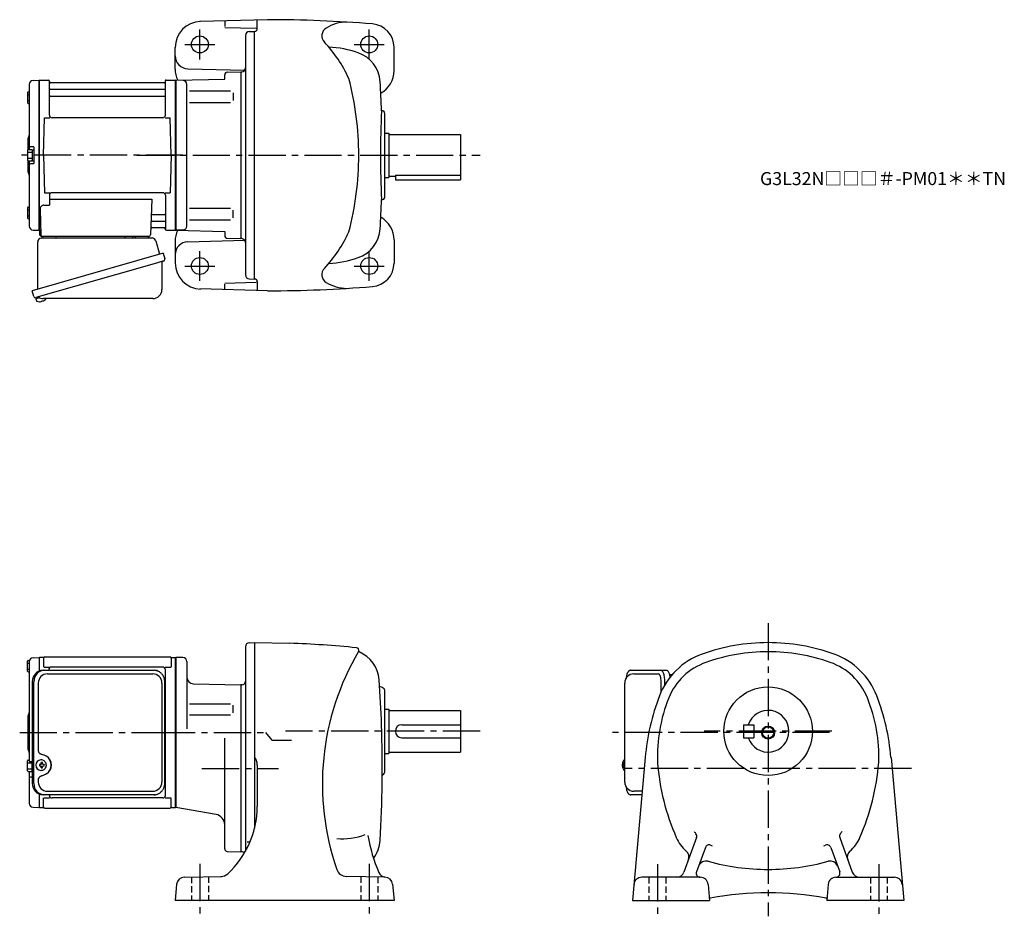
# Model space of a CAD drawing. Extents: x 203 to 959, y 76 to 764.
import ezdxf

# ---------------------------------------------------------------- set-up
doc = ezdxf.new("R2010")
doc.units = 0
doc.header["$LTSCALE"] = 3
doc.header["$MEASUREMENT"] = 0
for name, pattern in [('HIDDEN2', [4.7625, 3.175, -1.5875]), ('PHANTOM', [2.5, 1.25, -0.25, 0.25, -0.25, 0.25, -0.25]), ('sekkei(A2)', [14.2875, 9.525, -1.5875, 1.5875, -1.5875]), ('sekkei_H', [2.38125, 1.5875, -0.79375])]:
    doc.linetypes.add(name, pattern=pattern)
doc.layers.get('0').update_dxf_attribs({"linetype": 'CONTINUOUS'})
for name, color, linetype in [('CENTER', 3, 'sekkei(A2)'), ('HIDS', 1, 'HIDDEN2'), ('HOJO', 4, 'CONTINUOUS'), ('PHANTOM', 2, 'PHANTOM')]:
    doc.layers.add(name, color=color, linetype=linetype)
doc.layers.add('TITLE', color=4, linetype='CONTINUOUS', plot=False)
doc.styles.get("Standard").update_dxf_attribs({"font": 'simplex.shx', "bigfont": 'extfont.shx'})

msp = doc.modelspace()

# ---------------------------------------------------------------- linework, layer by layer
for p, q in [((393.65, 764), (341.65, 762.64)), ((385.65, 757), (385.65, 763.5)), ((360.65, 762.81), (360.65, 758.81)), ((360.65, 758.13), (384.86, 757.5)), ((376.65, 751.89), (376.65, 568.11)), ((379.57, 754.89), (383.65, 755)), ((383.65, 565), (383.65, 755)), ((322.65, 726.13), (322.65, 742.66)), ((490.65, 725), (490.65, 742.82)), ((332.39, 726.39), (376.07, 725.25)), ((323.15, 717.5), (360.65, 718.48)), ((360.65, 718.48), (360.65, 721.72)), ((360.65, 721.42), (360.65, 721.72)), ((362.6, 723.72), (373.15, 724)), ((373.15, 724), (373.75, 724.02)), ((373.15, 724), (373.15, 596)), ((373.15, 724), (373.15, 596)), ((210.65, 714.38), (210.65, 664.4)), ((213.57, 717.38), (217.95, 717.49)), ((217.95, 717.49), (218.15, 717.3)), ((218.45, 717.5), (218.15, 717.33)), ((218.15, 602.67), (218.15, 717.33)), ((218.15, 717.3), (218.15, 602.7)), ((218.45, 717.5), (225.31, 717.5)), ((218.45, 602.5), (218.45, 717.5)), ((226.15, 690.75), (226.15, 716.74)), ((226.3, 716.67), (226.43, 715.91)), ((226.65, 710.67), (314.65, 710.67)), ((314.38, 715.5), (226.92, 715.5)), ((315, 716.67), (314.87, 715.91)), ((315.15, 690.75), (315.15, 716.74)), ((315.99, 717.5), (322.85, 717.5)), ((322.85, 717.5), (323.15, 717.33)), ((322.85, 602.5), (322.85, 717.5)), ((328.73, 717.35), (323.15, 717.5)), ((323.15, 717.5), (323.15, 602.5)), ((323.15, 717.33), (323.15, 602.67)), ((331.65, 605.65), (331.65, 714.37)), ((209.35, 708.07), (209.35, 700.27)), ((209.35, 706.47), (210.65, 706.47)), ((209.85, 708.57), (210.65, 708.57)), ((226.65, 705.43), (314.65, 705.43)), ((333.74, 709.47), (365.01, 709.47)), ((367.15, 707.97), (367.15, 702.07)), ((209.35, 701.87), (210.65, 701.87)), ((209.85, 699.77), (210.65, 699.77)), ((333.74, 700.57), (365.01, 700.57)), ((221.65, 660), (222.4, 688.75)), ((222.4, 688.75), (226.43, 688.75)), ((313.15, 688.75), (228.15, 688.75)), ((314.87, 688.75), (318.9, 688.75)), ((319.65, 660), (318.9, 688.75)), ((483.65, 627.93), (483.65, 692.07)), ((209.65, 672.68), (209.65, 664.36)), ((483.65, 677), (486.65, 677)), ((486.65, 677), (486.65, 643)), ((486.65, 676), (541.65, 676)), ((541.65, 676), (541.65, 641)), ((213.85, 666.5), (211.65, 666.5)), ((214.15, 666.2), (214.15, 653.8)), ((209.35, 663.9), (209.35, 656.1)), ((209.35, 662.3), (212.85, 662.3)), ((209.35, 657.7), (212.85, 657.7)), ((209.85, 664.4), (212.35, 664.4)), ((212.85, 664.25), (212.85, 655.75)), ((212.85, 664.25), (214.15, 664.25)), ((214.15, 664.25), (214.15, 655.75)), ((221.65, 660), (222.4, 631.25)), ((319.65, 660), (318.9, 631.25)), ((209.65, 655.64), (209.65, 647.34)), ((209.85, 655.6), (212.35, 655.6)), ((210.65, 655.6), (210.65, 605.62)), ((213.85, 653.5), (211.65, 653.5)), ((212.85, 655.75), (214.15, 655.75)), ((483.65, 643), (486.65, 643)), ((486.65, 644), (491.65, 644)), ((491.65, 644.8), (491.65, 641)), ((491.65, 644.8), (541.65, 644.8)), ((491.65, 641), (541.65, 641)), ((222.4, 631.25), (226.43, 631.25)), ((226.15, 629.25), (226.15, 621.63)), ((313.15, 631.25), (228.15, 631.25)), ((314.87, 631.25), (318.9, 631.25)), ((315.15, 629.25), (315.15, 603.26)), ((209.35, 619.73), (209.35, 611.93)), ((209.85, 620.23), (210.65, 620.23)), ((221.93, 621.63), (226.15, 621.63)), ((226.15, 626.21), (304.64, 626.21)), ((304.64, 626.21), (303.68, 598.97)), ((209.35, 618.13), (210.65, 618.13)), ((209.35, 613.53), (210.65, 613.53)), ((218.93, 618.53), (219.62, 598.97)), ((305.26, 614.57), (314.65, 614.57)), ((333.74, 619.43), (365.01, 619.43)), ((367.15, 612.03), (367.15, 617.93)), ((209.85, 611.43), (210.65, 611.43)), ((305.01, 609.33), (314.65, 609.33)), ((333.74, 610.53), (365.01, 610.53)), ((213.57, 602.62), (217.95, 602.51)), ((218.15, 602.7), (217.95, 602.51)), ((218.45, 602.5), (218.15, 602.67)), ((219.49, 602.5), (218.45, 602.5)), ((218.65, 602.5), (218.65, 599)), ((219.65, 598), (302.68, 598)), ((304.84, 604.5), (314.38, 604.5)), ((315, 603.33), (314.87, 604.09)), ((315.99, 602.5), (322.85, 602.5)), ((322.85, 602.5), (323.15, 602.67)), ((328.73, 602.65), (323.15, 602.5)), ((323.15, 602.5), (360.65, 601.52)), ((360.65, 601.52), (360.65, 598.28)), ((322.65, 593.87), (322.65, 577.34)), ((332.39, 593.61), (376.07, 594.75)), ((362.6, 596.28), (373.15, 596)), ((373.75, 595.98), (373.15, 596)), ((490.65, 595), (490.65, 577.18)), ((360.65, 561.87), (384.86, 562.5)), ((360.65, 557.19), (360.65, 561.19)), ((379.57, 565.11), (383.65, 565)), ((385.65, 563), (385.65, 556.5)), ((393.65, 556), (341.65, 557.36)), ((215.77, 550.73), (216.05, 549.77)), ((218.57, 550.49), (215.84, 549.71)), ((215.84, 549.71), (216.27, 548.23)), ((218.54, 547.58), (218.54, 547.6)), ((220.02, 547.77), (219.69, 547.67)), ((219.95, 548.01), (220.02, 547.77)), ((221.01, 548.05), (220.94, 548.29)), ((221.35, 548.15), (221.01, 548.05)), ((222.36, 548.7), (222.37, 548.68)), ((376.65, 282.89), (376.65, 125.91)), ((379.57, 285.89), (383.65, 286)), ((383.65, 286), (410.52, 285.53)), ((383.65, 286), (383.65, 143.64)), ((209.85, 272.4), (210.83, 272.4)), ((213.57, 274.38), (217.95, 274.49)), ((217.95, 274.49), (218.15, 274.3)), ((218.45, 274.5), (218.15, 274.33)), ((218.15, 274.33), (218.15, 264.1)), ((218.15, 274.3), (218.15, 264.1)), ((221.33, 274.5), (218.45, 274.5)), ((218.45, 264.22), (218.45, 274.5)), ((221.65, 274), (221.65, 267.22)), ((222.65, 275), (318.65, 275)), ((319.65, 274), (319.65, 267.22)), ((319.97, 274.5), (322.85, 274.5)), ((322.85, 274.5), (323.15, 274.33)), ((322.85, 159.5), (322.85, 274.5)), ((328.65, 274.5), (323.15, 274.5)), ((323.15, 274.5), (323.15, 159.5)), ((323.15, 159.67), (323.15, 274.33)), ((209.35, 264.1), (209.35, 271.9)), ((209.35, 270.3), (210.65, 270.3)), ((209.35, 265.7), (210.65, 265.7)), ((210.65, 271.38), (210.65, 217)), ((222.05, 267.22), (226.3, 267.22)), ((225.65, 264.8), (225.65, 265.22)), ((313.15, 267.22), (227.65, 267.22)), ((315, 267.22), (319.25, 267.22)), ((315.15, 168.78), (315.15, 265.22)), ((331.65, 271.5), (331.65, 219.94)), ((209.85, 263.6), (210.65, 263.6)), ((674.7, 262), (693.67, 262)), ((336.52, 254.46), (373.15, 253.5)), ((373.76, 253.52), (373.15, 253.5)), ((373.15, 253.5), (373.15, 125.5)), ((695.62, 248.18), (695.62, 256)), ((483.65, 187.5), (483.65, 248.5)), ((333.74, 238.97), (365.01, 238.97)), ((367.15, 232.01), (367.15, 237.91)), ((483.65, 235), (486.65, 235)), ((486.65, 235), (486.65, 201)), ((209.65, 229.68), (209.65, 204.34)), ((333.74, 230.51), (365.01, 230.51)), ((486.65, 234), (541.65, 234)), ((541.65, 234), (541.65, 202)), ((496.65, 223), (541.65, 223)), ((758.75, 223), (766.75, 223)), ((758.75, 223), (758.75, 213)), ((766.75, 223), (766.75, 213)), ((210.65, 217), (210.65, 195.5)), ((360.65, 127.78), (360.65, 212.81)), ((496.65, 213), (541.65, 213)), ((758.75, 213), (766.75, 213)), ((483.65, 201), (486.65, 201)), ((486.65, 202), (541.65, 202)), ((683.42, 197.85), (673.7, 88)), ((872.08, 197.85), (881.8, 88)), ((209.35, 187.6), (209.35, 195.4)), ((209.35, 193.8), (212.85, 193.8)), ((209.35, 189.2), (212.85, 189.2)), ((209.85, 195.9), (210.65, 195.9)), ((212.92, 194.5), (211.65, 194.5)), ((212.85, 187.25), (212.85, 194.5)), ((219.59, 192.5), (218.45, 192.5)), ((218.45, 191.47), (219.59, 191.47)), ((219.81, 195.99), (219.48, 195.99)), ((222.23, 192.5), (221.25, 192.5)), ((221.25, 191.47), (222.23, 191.47)), ((385.65, 192.08), (385.65, 160.25)), ((665.88, 192.52), (665.78, 192.52)), ((665.78, 191.49), (665.88, 191.49)), ((667.01, 192.52), (666.42, 192.52)), ((666.42, 191.49), (667.01, 191.49)), ((667.7, 195.97), (667.56, 196)), ((667.7, 196), (667.56, 196)), ((209.85, 187.1), (212.35, 187.1)), ((210.65, 187.1), (210.65, 162.62)), ((212.92, 182.81), (211.65, 182.81)), ((212.85, 187.25), (212.92, 187.25)), ((219.48, 187.99), (219.81, 187.99)), ((667.55, 188), (667.7, 188.03)), ((667.56, 188), (667.7, 188)), ((218.15, 169.9), (218.15, 159.7)), ((218.15, 169.9), (218.15, 159.67)), ((218.45, 159.5), (218.45, 169.78)), ((221.65, 160), (221.65, 166.78)), ((222.05, 166.78), (226.3, 166.78)), ((226.15, 168.78), (226.15, 169.2)), ((313.15, 166.78), (228.15, 166.78)), ((315, 166.78), (319.25, 166.78)), ((319.65, 160), (319.65, 166.78)), ((681.14, 172), (674.7, 172)), ((213.57, 159.62), (217.95, 159.51)), ((218.15, 159.7), (217.95, 159.51)), ((218.45, 159.5), (218.15, 159.67)), ((218.45, 159.5), (221.33, 159.5)), ((222.65, 159), (318.65, 159)), ((319.97, 159.5), (322.85, 159.5)), ((322.85, 159.5), (323.15, 159.67)), ((354.02, 154.13), (323.15, 159.5)), ((722.81, 136.4), (713.19, 109.95)), ((832.69, 136.4), (842.31, 109.95)), ((380.05, 132.82), (377.8, 132.82)), ((729.65, 128.85), (722.79, 110.03)), ((825.85, 128.85), (832.71, 110.03)), ((362.6, 125.78), (373.15, 125.5)), ((373.76, 125.48), (373.15, 125.5)), ((329.64, 106.09), (358.41, 106.59)), ((483.67, 106.09), (454.11, 106.6)), ((725.67, 106), (680.83, 106)), ((829.83, 106), (874.67, 106)), ((323.76, 100.61), (322.61, 88)), ((489.54, 100.61), (490.69, 88)), ((731.65, 100.52), (732.74, 88)), ((823.85, 100.52), (822.76, 88)), ((490.69, 88), (322.61, 88)), ((673.7, 88), (732.74, 88)), ((881.8, 88), (822.76, 88))]:
    msp.add_line(p, q)
at = {"color": 7, "linetype": 'Continuous', "lineweight": 25}
for p, q in [((222.95, 598), (229.35, 598)), ((284.35, 597.9), (289.95, 597.9)), ((284.35, 597.9), (284.35, 597.3)), ((289.95, 597.3), (289.95, 597.9)), ((293.95, 598), (300.35, 598)), ((217.15, 557.16), (217.15, 593.5)), ((219.97, 596.5), (304.88, 596.5)), ((307.77, 594.32), (310.7, 583.98)), ((313.37, 584.75), (212.92, 555.95)), ((313.37, 584.75), (314.61, 580.43)), ((306.51, 576.75), (215.77, 550.73)), ((312.47, 577.86), (312.47, 556.95)), ((214.16, 551.62), (212.92, 555.95)), ((305.47, 549.95), (221.26, 549.95)), ((221.38, 264.8), (222.62, 264.8)), ((222.62, 264.8), (306.16, 264.8)), ((306.16, 264.8), (306.86, 264.77)), ((672.49, 264.8), (695.75, 264.8)), ((695.75, 264.8), (700.08, 264.8)), ((224.6, 262), (305.47, 262)), ((701.97, 261.5), (704.17, 261.5)), ((212.92, 256), (212.92, 178)), ((214.16, 178), (214.16, 256)), ((217.6, 255), (217.6, 203)), ((312.47, 255), (312.47, 179)), ((314.66, 178), (314.66, 256)), ((667.7, 179), (667.7, 255)), ((698.18, 256), (698.18, 253.13)), ((217.6, 181), (217.6, 179)), ((222.62, 169.2), (221.38, 169.2)), ((306.16, 169.2), (222.62, 169.2)), ((224.6, 172), (305.47, 172)), ((680.89, 169.2), (672.49, 169.2))]:
    msp.add_line(p, q, dxfattribs=at)
for points in [[(313.72, 578.82), (313.67, 578.8), (313.51, 578.76), (313.25, 578.68), (312.9, 578.58), (312.45, 578.45), (311.91, 578.3), (311.29, 578.12), (310.61, 577.92), (309.86, 577.71), (309.07, 577.48), (308.24, 577.25), (307.38, 577), (306.51, 576.75)], [(695.75, 264.8), (696.02, 264.74), (696.29, 264.58), (696.55, 264.31), (696.8, 263.93), (697.04, 263.45), (697.26, 262.88), (697.47, 262.22), (697.65, 261.49), (697.8, 260.68), (697.94, 259.82), (698.04, 258.91), (698.11, 257.96), (698.16, 256.99), (698.18, 256)], [(700.08, 264.8), (700.35, 264.74), (700.62, 264.58), (700.88, 264.31), (701.13, 263.93), (701.37, 263.45), (701.59, 262.88), (701.79, 262.22), (701.97, 261.49), (702.13, 260.68), (702.26, 259.82), (702.33, 259.26)]]:
    msp.add_lwpolyline(points, dxfattribs=at)
for points in [[(223.22, 194.06), (223, 194.39), (222.6, 194.87), (222.12, 195.28), (221.59, 195.6), (221.02, 195.83), (220.42, 195.96), (219.81, 195.98)], [(219.81, 187.99), (220.42, 188.02), (221.02, 188.14), (221.59, 188.37), (222.12, 188.69), (222.6, 189.1), (223, 189.58), (223.25, 189.97)], [(666.94, 195.69), (666.86, 195.6), (666.75, 195.46)], [(666.75, 188.54), (666.86, 188.4), (666.92, 188.32)], [(666.92, 188.32), (666.94, 188.31)]]:
    msp.add_lwpolyline(points)
for centre, radius in [((341.65, 745), 6.5), ((471.65, 745), 6.5), ((341.65, 575), 6.5), ((471.65, 575), 6.5), ((777.75, 218), 34), ((777.75, 217), 4.35)]:
    msp.add_circle(centre, radius)
for centre, radius, start, end in [((393.65, -236), 1000, 85.38559, 90), ((342.65, 742.66), 20, 91.49951, 180), ((383.65, 757), 2, 270, 0), ((442.24, 751.64), 7, 122.0695, 223.5826), ((454.45, 732.15), 30, 90, 122.06911), ((472.65, 742.82), 18, 0, 85.38541), ((379.65, 751.89), 3, 91.5, 180), ((364.73, 677.87), 100, 24.2009, 43.58261), ((435.65, 658.15), 85, 71.1683, 86.65051), ((332.65, 736.39), 10, 180, 268.49986), ((455.02, 714.94), 25, 3.40479, 71.1683), ((342.65, 726.13), 20, 180, 205.45271), ((373.65, 727.02), 3, 271.99387, 0), ((362.65, 721.72), 2, 91.49992, 180), ((233.61, 660), 230, 0, 14.82932), ((470.65, 725), 20, 299.36969, 0), ((213.65, 714.38), 3, 91.5, 180), ((225.31, 716.5), 1, 10, 90), ((226.65, 711.17), 0.5, 180, 270), ((226.92, 716), 0.5, 190, 270), ((314.38, 716), 0.5, 270, 350), ((314.65, 711.17), 0.5, 270, 360), ((315.99, 716.5), 1, 90, 170), ((328.65, 714.35), 3, 0, 88.49998), ((-468.35, 660), 950, 2.04905, 3.40495), ((209.85, 708.07), 0.5, 90, 180), ((226.65, 704.93), 0.5, 90, 180), ((314.65, 704.93), 0.5, 360, 90), ((209.85, 700.27), 0.5, 180, 270), ((228.15, 690.75), 2, 180, 270), ((313.15, 690.75), 2, 270, 360), ((1180.22, 660.02), 700, 177.2195, 182.7823), ((481.65, 692.07), 2, 0, 107.6734), ((211.65, 672.68), 2, 138.59038, 180), ((208.65, 675.33), 2, 318.59038, 0), ((211.65, 667.5), 1, 180, 270), ((213.85, 666.2), 0.3, 360, 90), ((209.85, 663.9), 0.5, 90, 180), ((212.35, 663.9), 0.5, 0, 90), ((233.61, 660), 230, 345.17068, 0), ((209.85, 656.1), 0.5, 180, 270), ((211.65, 652.5), 1, 90, 180), ((212.35, 656.1), 0.5, 270, 0), ((213.85, 653.8), 0.3, 270, 0), ((211.65, 647.34), 2, 180, 221.40962), ((208.65, 644.7), 2, 0, 41.40962), ((228.15, 629.25), 2, 90, 180), ((313.15, 629.25), 2, 0, 90), ((481.65, 627.93), 2, 252.3303, 0), ((209.85, 619.73), 0.5, 90, 180), ((221.93, 618.63), 3, 90, 182), ((-468.35, 660), 950, 356.59509, 357.95129), ((305.26, 615.57), 1, 178, 270), ((314.65, 615.07), 0.5, 270, 0), ((470.65, 595), 20, 0, 60.63054), ((209.85, 611.93), 0.5, 180, 270), ((213.65, 605.62), 3, 180, 268.5), ((305.01, 608.33), 1, 90, 178), ((314.65, 608.83), 0.5, 0, 90), ((328.65, 605.65), 3, 271.50002, 0), ((219.65, 599), 1, 180, 270), ((220.62, 599), 1, 182, 270), ((302.68, 599), 1, 270, 358), ((304.84, 603.5), 1, 90, 178), ((314.38, 604), 0.5, 10, 90), ((315.99, 603.5), 1, 190, 270), ((342.65, 593.87), 20, 154.54729, 180), ((362.65, 598.28), 2, 180, 268.50009), ((364.73, 642.13), 100, 316.41739, 335.7991), ((455.02, 605.06), 25, 288.8317, 356.59521), ((332.65, 583.61), 10, 91.50014, 180), ((373.65, 592.98), 3, 0, 88.00011), ((342.65, 577.34), 20, 180, 268.50049), ((435.65, 661.85), 85, 273.34949, 288.8317), ((472.65, 577.18), 18, 274.61459, 0), ((379.65, 568.11), 3, 180, 268.5), ((442.24, 568.36), 7, 136.4174, 237.9305), ((383.65, 563), 2, 0, 90), ((393.65, 1556), 1000, 270, 274.61441), ((454.45, 587.85), 30, 237.93089, 270), ((216.61, 548.32), 0.36, 196.00429, 249.64592), ((218.75, 554.08), 6.5, 249.64592, 268.1417), ((218.75, 554.08), 6.48, 268.16915, 278.30752), ((218.48, 555.03), 7.18, 281.88998, 290.11859), ((218.75, 554.08), 6.48, 293.70105, 303.83942), ((218.75, 554.08), 6.5, 303.86687, 320.55917), ((379.65, 282.89), 3, 91.50001, 180), ((383.65, -484), 770, 84.17398, 88.00013), ((461.61, 280.03), 2, 342.19403, 84.17432), ((777.75, 136), 150, 89.99992, 109.7227), ((777.75, 136), 150, 70.2773, 90.00007), ((209.85, 271.9), 0.5, 90, 180), ((213.65, 271.38), 3, 91.5, 180), ((221.33, 275.5), 1, 270, 311.40962), ((222.65, 274), 1, 90, 180), ((318.65, 274), 1, 0, 90), ((319.97, 275.5), 1, 228.59038, 270), ((328.65, 271.5), 3, 0, 90), ((635.65, 177.5), 200, 149.4104, 199.12219), ((463.99, 279.27), 0.5, 162.1954, 245.0865), ((454.28, 255.71), 25, 4.10514, 67.64593), ((745.69, 225.43), 55, 109.7229, 159.03979), ((777.75, 136), 143, 90, 109.5103), ((777.75, 136), 143, 70.4897, 90), ((809.81, 225.43), 55, 20.96017, 70.27705), ((227.65, 265.22), 2, 90, 180), ((313.15, 265.22), 2, 0, 90), ((746.02, 225.55), 48, 109.5106, 157.9371), ((809.48, 225.55), 48, 22.06285, 70.48943), ((209.85, 264.1), 0.5, 180, 270), ((336.65, 259.46), 5, 180, 268.49979), ((-468.35, 189.5), 950, 2.00055, 4.10494), ((674.7, 255), 7, 90, 180), ((314.15, 249.88), 1, 300.98065, 0), ((373.65, 256.52), 3, 272.00001, 0), ((480.15, 248.5), 3.5, 0, 99.12904), ((857.75, 182.5), 175, 159.0396, 174.9671), ((812.75, 198.5), 120, 157.9369, 182.1427), ((742.75, 198.5), 120, 357.85706, 22.06308), ((697.75, 182.5), 175, 5.03285, 20.96045), ((314.15, 239.41), 1, 0, 59.01935), ((211.65, 229.68), 2, 138.59038, 180), ((208.65, 232.33), 2, 318.59038, 0), ((777.75, 218), 16, 198.21001, 161.78999), ((-468.35, 189.5), 950, 356.6637, 2.00474), ((496.65, 218), 5, 90, 270), ((211.65, 204.34), 2, 180, 221.40962), ((208.65, 201.7), 2, 0, 41.40962), ((375.65, 192.08), 10, 0, 36.87126), ((209.85, 195.4), 0.5, 90, 180), ((211.65, 195.5), 1, 180, 270), ((219.64, 191.99), 4, 92.17585, 267.82415), ((262.02, 191.99), 43.57, 179.32277, 180.67723), ((220.45, 192.02), 0.986, 122.1469, 150.73824), ((220.45, 191.95), 0.986, 209.26176, 237.8531), ((220.34, 180.98), 13, 87.84144, 92.15856), ((200.43, 192.05), 19.52, 2.36893, 5.6557), ((200.43, 191.93), 19.52, 354.3443, 357.63107), ((220.34, 202.99), 13, 267.84144, 272.15856), ((201.41, 192.05), 19.52, 2.36893, 5.6557), ((201.41, 191.93), 19.52, 354.3443, 357.63107), ((220.39, 192.02), 0.986, 29.26176, 57.8531), ((220.39, 191.95), 0.986, 302.1469, 330.73824), ((213.09, 191.99), 9.15, 356.77493, 3.22507), ((314.15, 194.59), 1, 300.98065, 0), ((672.26, 192), 6.5, 147.87968, 212.12032), ((672.25, 192), 6.5, 175.45341, 184.54659), ((667.16, 192.31), 1.29, 154.59503, 171.00138), ((667.16, 191.69), 1.29, 188.99862, 205.40497), ((672.7, 192.01), 6.77, 162.99889, 172.68533), ((672.7, 191.99), 6.77, 187.31467, 197.00111), ((666.39, 192.62), 1.37, 83.31337, 96.68663), ((666.39, 191.38), 1.37, 263.31337, 276.68663), ((673.02, 192.01), 6.77, 162.99889, 172.68533), ((665.14, 192.31), 1.29, 8.99862, 25.40497), ((665.14, 191.69), 1.29, 334.59503, 351.00138), ((673.02, 191.99), 6.77, 187.31467, 197.00111), ((667.29, 195.35), 0.486, 131.87914, 136.24102), ((676, 192), 9.01, 176.72211, 183.27789), ((872.25, 208.5), 180, 184.61639, 203.57091), ((683.25, 208.5), 180, 336.42914, 355.38362), ((209.85, 187.6), 0.5, 180, 270), ((211.65, 181.81), 1, 90, 180), ((212.35, 187.6), 0.5, 270, 0), ((314.15, 184.12), 1, 0, 59.01935), ((480.15, 187.5), 3.5, 295.12302, 0), ((674.7, 179), 7, 180, 270), ((228.15, 168.78), 2, 180, 270), ((313.15, 168.78), 2, 270, 0), ((213.65, 162.62), 3, 180, 268.5), ((221.33, 158.5), 1, 48.59038, 90), ((222.65, 160), 1, 180, 270), ((318.65, 160), 1, 270, 0), ((319.97, 158.5), 1, 90, 131.40962), ((315.65, 160.25), 70, 312.5545, 0), ((352.65, 146.25), 8, 0, 80.13509), ((450.85, 185.46), 50, 265.15881, 290.79211), ((589.07, 157.44), 120, 189.3243, 203.5242), ((734.76, 148.52), 30, 203.57069, 228.6871), ((744.36, 156.19), 27.76, 212.741, 217.60249), ((719.99, 137.42), 3, 340.00073, 37.60263), ((835.5, 137.42), 3, 142.3974, 199.9993), ((811.13, 156.19), 27.76, 322.39752, 327.25899), ((820.74, 148.52), 30, 311.31294, 336.42931), ((455.08, 135.66), 25, 322.4866, 356.69311), ((732.46, 127.83), 3, 67.24063, 160.0006), ((744.36, 156.19), 27.76, 247.2408, 249.9966), ((811.13, 156.19), 27.76, 290.00339, 292.75925), ((823.03, 127.83), 3, 19.99937, 112.7594), ((362.65, 127.78), 2, 180, 268.50061), ((373.65, 122.48), 3, 42.92213, 88), ((711, 121.48), 6, 340.00043, 48.68674), ((844.5, 121.48), 6, 131.31329, 199.9996), ((730.04, 112.4), 6, 74.71732, 160.0006), ((777.75, 287), 175, 254.7175, 270), ((777.75, 287), 175, 270, 285.28271), ((825.46, 112.4), 6, 19.9994, 105.2827), ((329.74, 100.09), 6, 91.00064, 175.0002), ((357.58, 114.58), 8, 271.00031, 312.5546), ((454.25, 114.6), 8, 199.1277, 269.00021), ((484.5, 112.04), 6, 203.4707, 260.0253), ((483.56, 100.09), 6, 5.00018, 89.00012), ((680.83, 100), 6, 90, 174.9671), ((707.55, 112), 6, 270, 339.9996), ((725.61, 109), 3, 160.0006, 270), ((725.67, 100), 6, 5.00031, 90), ((829.83, 100), 6, 90, 175.00011), ((829.89, 109), 3, 270, 19.9994), ((847.95, 112), 6, 199.9998, 270), ((874.67, 100), 6, 5.03294, 90), ((777.75, -156), 250, 79.77888, 100.2211), ((733.57, 89.05), 1, 100.2202, 160.7677), ((821.93, 89.05), 1, 19.08521, 79.77983)]:
    msp.add_arc(centre, radius, start, end)
for centre, radius, start, end in [((219.65, 598.47), 2, 275.73917, 346.26282), ((232.65, 598.5), 2, 194.47751, 270), ((283.55, 597.3), 0.8, 270, 0), ((290.75, 597.3), 0.8, 180, 267.22448), ((290.65, 598.5), 2, 270, 345.52249), ((303.65, 598.5), 2, 194.47751, 270), ((220.15, 593.5), 3, 95.73917, 180), ((304.88, 593.5), 3, 15.82353, 90), ((313.27, 577.86), 0.8, 106, 180), ((313.36, 580.07), 1.3, 286, 16), ((305.47, 556.95), 7, 270, 0), ((215.41, 551.98), 1.3, 196, 286), ((217.18, 550.3), 0.8, 58.46656, 106), ((221.26, 556.95), 7, 238.46656, 270), ((221.56, 256.17), 8.63, 91.15389, 181.1092), ((222.8, 256.17), 8.63, 91.15394, 181.10915), ((224.6, 255), 7, 90, 180), ((305.47, 255), 7, 0, 90), ((219.3, 192), 8.15, 303.5537, 56.4463), ((221.56, 177.83), 8.63, 178.8908, 268.84611), ((222.8, 177.83), 8.63, 178.89085, 268.84606), ((224.6, 179), 7, 180, 270), ((305.47, 179), 7, 270, 0), ((305.47, 179), 7, 270, 0)]:
    msp.add_arc(centre, radius, start, end, dxfattribs=at)
msp.add_ellipse((693.67, 256), major_axis=(0, -6), ratio=0.324978, start_param=1.570796, end_param=3.141593)
msp.add_ellipse((219.29, 192), major_axis=(8.56, 0), ratio=0.934633, start_param=5.268129, end_param=7.298241, dxfattribs=at)
for points, knots in [([(314.66, 256), (314.63, 258.21), (314.68, 254.93), (314.56, 257.96), (314.39, 258.13), (314.12, 259.18), (313.77, 259.95), (313.34, 260.75), (312.83, 261.48), (312.26, 262.16), (311.62, 262.77), (310.92, 263.31), (310.21, 263.77), (309.28, 264.17), (308.99, 264.4), (306.16, 264.85), (310.48, 264.35), (306.87, 264.77)], [0, 0, 0, 0, 0.507298, 1.405389, 2.302973, 3.19919, 4.093501, 4.985441, 5.874635, 6.760827, 7.643864, 8.523727, 9.400536, 10.274529, 11.146068, 12.015623, 12.87529, 12.87529, 12.87529, 12.87529]), ([(217.6, 203), (217.67, 202.08), (217.62, 202.75), (217.88, 201.79), (218.2, 201.44), (218.7, 200.95), (219.18, 200.63), (220.46, 200.19), (219.62, 200.42), (220.8, 200.1)], [0, 0, 0, 0, 0.578505, 1.14551, 1.727815, 2.299184, 3.086706, 3.8758, 4.673493, 4.673493, 4.673493, 4.673493]), ([(220.8, 200.1), (221.83, 199.8), (221.32, 199.97), (223.29, 199.14), (222.71, 199.44), (223.81, 198.8)], [0, 0, 0, 0, 0.977179, 2.123933, 3.286935, 3.286935, 3.286935, 3.286935]), ([(220.8, 183.9), (219.62, 183.58), (220.46, 183.81), (219.18, 183.37), (218.7, 183.05), (218.2, 182.56), (217.88, 182.21), (217.62, 181.25), (217.67, 181.92), (217.6, 181)], [0, 0, 0, 0, 0.79765, 1.586746, 2.37431, 2.945632, 3.527983, 4.094965, 4.673495, 4.673495, 4.673495, 4.673495]), ([(223.81, 185.2), (222.88, 184.65), (223.37, 184.91), (221.41, 184.05), (222.02, 184.26), (220.8, 183.9)], [0, 0, 0, 0, 0.981642, 2.12909, 3.286971, 3.286971, 3.286971, 3.286971]), ([(306.16, 169.2), (308.37, 169.24), (305.08, 169.18), (308.07, 169.31), (308.22, 169.48), (309.23, 169.76), (309.97, 170.12), (310.74, 170.57), (311.45, 171.09), (312.1, 171.68), (312.69, 172.34), (313.21, 173.05), (313.66, 173.84), (314.03, 174.6), (314.33, 175.62), (314.52, 175.84), (314.69, 178.99), (314.58, 174.55), (314.66, 178)], [0, 0, 0, 0, 0.496423, 1.363487, 2.231535, 3.100955, 3.972324, 4.846129, 5.722755, 6.602462, 7.485371, 8.371475, 9.260623, 10.152542, 11.046855, 11.94308, 12.840665, 13.590304, 13.590304, 13.590304, 13.590304])]:
    msp.add_open_spline(points, degree=3, knots=knots, dxfattribs=at)
for points, knots in [([(672.49, 264.8), (672.34, 264.79), (672.04, 264.78), (671.6, 264.65), (671.2, 264.46), (670.84, 264.22), (670.52, 263.92), (670.22, 263.56), (669.94, 263.12), (669.67, 262.59), (669.42, 261.97), (669.22, 261.27), (669.09, 260.75), (669.03, 260.47), (669.03, 260.44), (669.03, 260.44), (669.03, 260.44), (669.03, 260.44), (668.92, 259.82), (668.8, 259.2), (668.69, 258.59)], [0, 0, 0, 0, 0.068906, 0.139476, 0.209438, 0.280718, 0.355628, 0.437237, 0.529585, 0.636589, 0.756203, 0.875311, 0.98934, 1, 1, 1, 1, 1, 1, 1.268665, 1.268665, 1.268665, 1.268665]), ([(223.78, 191.99), (223.78, 192.1), (223.77, 192.4), (223.7, 192.91), (223.52, 193.48), (223.36, 193.86), (223.24, 194.04), (223.23, 194.05)], [0, 0, 0, 0, 0.150921, 0.427022, 0.703322, 0.979579, 1, 1, 1, 1]), ([(223.26, 189.98), (223.28, 190), (223.4, 190.19), (223.55, 190.59), (223.72, 191.16), (223.78, 191.63), (223.78, 191.91), (223.78, 191.99)], [0, 0, 0, 0, 0.037796, 0.322008, 0.606449, 0.891076, 1, 1, 1, 1]), ([(667.56, 195.99), (667.49, 195.99), (667.33, 195.98), (667.13, 195.88), (667.03, 195.78), (666.98, 195.74), (666.98, 195.73), (666.97, 195.73), (666.96, 195.72)], [0, 0, 0, 0, 0.329406, 0.709553, 1, 1, 1, 1.048572, 1.048572, 1.048572, 1.048572]), ([(666.94, 188.31), (666.95, 188.3), (666.95, 188.29), (666.96, 188.28), (666.97, 188.27), (667.03, 188.19), (667.18, 188.1), (667.38, 188), (667.51, 188.01), (667.55, 188.01)], [-0.057331, -0.057331, -0.057331, -0.057331, 0, 0, 0, 0.04709, 0.447062, 0.808158, 1, 1, 1, 1]), ([(668.59, 175.59), (668.73, 174.91), (668.88, 174.23), (669.03, 173.55), (669.08, 173.32), (669.18, 172.85), (669.38, 172.18), (669.61, 171.53), (669.89, 170.96), (670.2, 170.47), (670.52, 170.08), (670.86, 169.76), (671.24, 169.51), (671.65, 169.33), (672.08, 169.22), (672.36, 169.21), (672.49, 169.2)], [-0.308501, -0.308501, -0.308501, -0.308501, 0, 0, 0, 0.103357, 0.215357, 0.331905, 0.455265, 0.558115, 0.645908, 0.724824, 0.798509, 0.869222, 0.938414, 1, 1, 1, 1])]:
    msp.add_open_spline(points, degree=3, knots=knots)
msp.add_open_spline([(667.7, 255), (667.7, 255), (667.7, 255), (667.7, 255)], degree=3, dxfattribs=at)
at = {"layer": 'CENTER'}
for p, q in [((341.65, 733.5), (341.65, 756.5)), ((471.65, 733.5), (471.65, 756.5)), ((330.15, 745), (353.15, 745)), ((460.15, 745), (483.15, 745)), ((315.15, 717.5), (315.1, 717.2)), ((315.46, 717.5), (315.15, 717.5)), ((328.65, 660), (203.65, 660)), ((293.23, 660), (556.65, 660)), ((341.65, 563.5), (341.65, 586.5)), ((471.65, 563.5), (471.65, 586.5)), ((330.15, 575), (353.15, 575)), ((460.15, 575), (483.15, 575)), ((777.75, 301), (777.75, 76)), ((203.32, 217), (328.65, 217)), ((556.65, 218), (407.4, 218)), ((824.93, 217), (656.56, 217)), ((826.75, 218), (728.75, 218)), ((343.08, 189.5), (401.92, 189.5)), ((887.81, 189.5), (667.69, 189.5)), ((341.65, 116.3), (341.65, 78)), ((471.65, 116.3), (471.65, 78)), ((692.75, 116), (692.75, 78)), ((862.75, 116), (862.75, 78))]:
    msp.add_line(p, q, dxfattribs=at)
msp.add_lwpolyline([(309.43, 217), (391.91, 217), (396.79, 211.25), (412.03, 211.25)], dxfattribs=at)
at = {"layer": 'HIDS', "linetype": 'sekkei_H'}
for p, q in [((335.15, 106.19), (335.15, 88)), ((348.15, 106.41), (348.15, 88)), ((465.15, 106.41), (465.15, 88)), ((478.15, 106.19), (478.15, 88)), ((686.25, 106), (686.25, 88)), ((699.25, 106), (699.25, 88)), ((856.25, 106), (856.25, 88)), ((869.25, 106), (869.25, 88))]:
    msp.add_line(p, q, dxfattribs=at)
at = {"layer": 'HOJO'}
msp.add_circle((777.75, 217), 5, dxfattribs=at)
at = {"layer": 'PHANTOM'}
for p, q in [((217.95, 602.51), (218.15, 602.5)), ((218.15, 602.5), (218.15, 602.7))]:
    msp.add_line(p, q, dxfattribs=at)

# ---------------------------------------------------------------- texts
at = {"layer": 'TITLE'}
msp.add_text('G3L32N□□□＃-PM01＊＊TN', height=10, dxfattribs=at).set_placement((771.55, 637.08))

doc.saveas('drawing.dxf')
